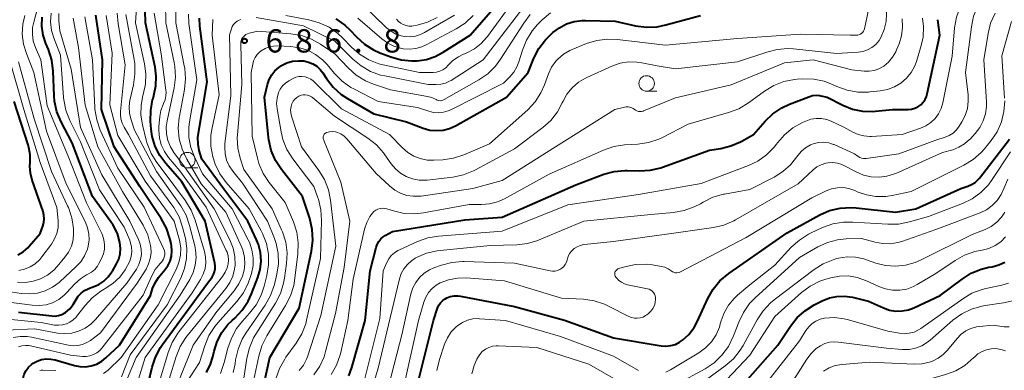
# Model space of a CAD drawing. Units: metres. Extents: x -62000 to -60314, y 21000 to 22500.
# Drawn here: x -61451 to -61292, y 21191 to 21247 of the extents above; entities that cross this region are included whole.
import ezdxf

# ---------------------------------------------------------------- set-up
doc = ezdxf.new("R2010")
doc.units = ezdxf.units.M
for name, color, linetype, lineweight in [('633100_広葉樹林', 7, 'Continuous', 13), ('710100_等高線(計曲線)', 7, 'Continuous', 40), ('710200_等高線(主曲線)', 7, 'Continuous', 13), ('731200_図化機測定による標高点', 7, 'Continuous', 40)]:
    doc.layers.add(name, color=color, linetype=linetype, lineweight=lineweight)
doc.styles.add('Style-WORKING', font='MS Gothic.ttf')

msp = doc.modelspace()

# ---------------------------------------------------------------- linework, layer by layer
at = {"layer": '633100_広葉樹林', "linetype": 'Continuous', "lineweight": 13}
for p, q in [((-61349.68, 21235.96), (-61348.01, 21235.96)), ((-61423.76, 21223.6), (-61422.09, 21223.6))]:
    msp.add_line(p, q, dxfattribs=at)
for centre in [(-61349.68, 21237.21), (-61423.76, 21224.85)]:
    msp.add_circle(centre, 1.25, dxfattribs=at)
at = {"layer": '710100_等高線(計曲線)', "linetype": 'Continuous', "lineweight": 40, "flags": 128}
for points, elevation in [([(-61386.71, 21240.88), (-61385.2, 21241.09), (-61383.76, 21241.56), (-61382.47, 21242.23), (-61378.13, 21245), (-61371.18, 21253)], 680), ([(-61430.39, 21187.44), (-61429.46, 21191.44), (-61428.92, 21193.09), (-61428.11, 21194.63), (-61427.78, 21195.11), (-61420.51, 21205), (-61419.77, 21206), (-61419.53, 21206.4), (-61419.36, 21206.84), (-61419.26, 21207.3), (-61419.25, 21207.77), (-61419.32, 21208.21), (-61420.88, 21215), (-61424.63, 21221.37), (-61427.23, 21224.28), (-61428.21, 21225.6), (-61428.95, 21227.07), (-61429.42, 21228.65), (-61429.59, 21229.83), (-61429.69, 21231.13), (-61429.67, 21232.87), (-61429.36, 21234.58), (-61429.29, 21234.8), (-61429.15, 21235.27), (-61428.83, 21236.82), (-61428.77, 21238.41), (-61428.97, 21239.85), (-61430.53, 21247), (-61430.62, 21250.94)], 670), ([(-61451, 21200.35), (-61445.64, 21199.72), (-61445.09, 21199.7), (-61444.54, 21199.78), (-61444.01, 21199.96), (-61443.53, 21200.22), (-61443.42, 21200.29), (-61442.74, 21200.87), (-61442.17, 21201.56), (-61441.85, 21202.09), (-61441.71, 21202.36), (-61441.35, 21202.92), (-61440.9, 21203.41), (-61440.37, 21203.81), (-61439.78, 21204.12), (-61439.54, 21204.21), (-61438.95, 21204.41), (-61438.05, 21204.8), (-61437.23, 21205.34), (-61436.52, 21206.02), (-61435.93, 21206.81), (-61435.84, 21206.97), (-61435.19, 21208.11), (-61434.83, 21208.9), (-61434.61, 21209.75), (-61434.53, 21210.62), (-61434.63, 21211.57), (-61435.05, 21213.01), (-61435.72, 21214.36), (-61436.1, 21214.92), (-61439.04, 21219), (-61442.36, 21227.64), (-61444.12, 21231.02), (-61444.79, 21232.63), (-61445.17, 21234.33), (-61445.24, 21235.23), (-61445.41, 21239.21), (-61445.63, 21240.94), (-61446.18, 21242.66), (-61446.59, 21243.65), (-61447.03, 21245.02), (-61447.22, 21246.44), (-61447.17, 21247.88)], 650), ([(-61441.09, 21191.55), (-61440.17, 21191.53), (-61439.26, 21191.68), (-61438.38, 21191.97), (-61437.58, 21192.42), (-61436.91, 21192.95), (-61434.72, 21195), (-61429.71, 21203), (-61429.36, 21204.14), (-61428.97, 21205.07), (-61428.43, 21205.93), (-61428.22, 21206.18), (-61427.4, 21207.14), (-61426.92, 21207.82), (-61426.56, 21208.57), (-61426.33, 21209.38), (-61426.25, 21210.21), (-61426.31, 21211.04), (-61426.38, 21211.39), (-61426.58, 21212.21), (-61427.14, 21213.87), (-61427.98, 21215.41), (-61431.43, 21220.57), (-61435.59, 21227), (-61437.61, 21233), (-61437.45, 21241), (-61438.53, 21248.2)], 660), ([(-61420.68, 21190.58), (-61420.02, 21191.95), (-61419.66, 21193.14), (-61419.45, 21194.06), (-61418.96, 21195.61), (-61418.21, 21197.05), (-61417.21, 21198.33), (-61416.53, 21199), (-61416.11, 21199.37), (-61414.91, 21200.64), (-61413.95, 21202.09), (-61413.4, 21203.3), (-61412.4, 21205.91), (-61412.02, 21207.22), (-61411.88, 21208.58), (-61411.98, 21209.94), (-61412.31, 21211.26), (-61412.61, 21212), (-61414.01, 21215), (-61417.86, 21220.14), (-61421.42, 21225), (-61421.83, 21226.38), (-61422.04, 21227.42), (-61422.07, 21228.49), (-61421.99, 21229.18), (-61420.54, 21237.46), (-61421.74, 21246.42), (-61421.8, 21247.73)], 680), ([(-61399.8, 21247.62), (-61398.37, 21246.62), (-61397.5, 21245.79), (-61396.49, 21244.7), (-61395.19, 21243.54), (-61393.71, 21242.61), (-61392.72, 21242.17), (-61390.96, 21241.51), (-61389.28, 21241.04), (-61387.55, 21240.86), (-61386.9, 21240.87), (-61386.71, 21240.88)], 680), ([(-61368.79, 21239), (-61367.85, 21241.3), (-61367.05, 21242.85), (-61365.99, 21244.23), (-61365.35, 21244.88), (-61364.78, 21245.4), (-61363.75, 21246.2), (-61362.59, 21246.8), (-61361.35, 21247.19), (-61360.06, 21247.36), (-61359.55, 21247.37), (-61354.74, 21247.26), (-61351.45, 21246.52), (-61349.72, 21246.28), (-61347.98, 21246.35), (-61346.58, 21246.64), (-61341, 21248.19)], 690), ([(-61329.31, 21232.33), (-61327.87, 21233.3), (-61326.61, 21233.89), (-61323.52, 21235.07), (-61322.94, 21235.24), (-61322.35, 21235.3), (-61321.76, 21235.25), (-61321.57, 21235.22), (-61320.57, 21235), (-61318.02, 21233.71), (-61316.46, 21233.09), (-61314.83, 21232.75), (-61313.16, 21232.7), (-61312.77, 21232.73), (-61310.01, 21233), (-61307.48, 21233.02), (-61306.94, 21233.08), (-61306.41, 21233.22), (-61305.91, 21233.46), (-61305.46, 21233.78), (-61305.08, 21234.17), (-61304.76, 21234.63), (-61304.54, 21235.13), (-61304.43, 21235.52), (-61302.4, 21245), (-61302.7, 21247.49)], 700), ([(-61411.4, 21188.61), (-61410.43, 21193), (-61405.7, 21201), (-61403.73, 21210.19), (-61403.52, 21211.92), (-61403.61, 21213.66), (-61404.01, 21215.41), (-61405.19, 21219), (-61408.59, 21223.34), (-61409.54, 21224.8), (-61410.23, 21226.41), (-61410.62, 21228.1), (-61410.67, 21228.5), (-61411.32, 21235), (-61410.83, 21237.03), (-61410.56, 21237.84), (-61410.16, 21238.58), (-61409.63, 21239.24), (-61409, 21239.8), (-61408.63, 21240.05), (-61408.58, 21240.08), (-61407.72, 21240.51), (-61406.79, 21240.78), (-61405.83, 21240.88), (-61404.95, 21240.83), (-61404.22, 21240.66), (-61403.53, 21240.37), (-61402.9, 21239.97), (-61402.35, 21239.46), (-61401.93, 21238.91), (-61401.33, 21237.99), (-61400.26, 21236.62), (-61398.97, 21235.45), (-61397.95, 21234.77), (-61393.69, 21232.31), (-61388.39, 21231), (-61385.7, 21229.99), (-61384.66, 21229.7), (-61383.58, 21229.6), (-61382.51, 21229.68), (-61381.46, 21229.95), (-61380.49, 21230.39), (-61372.29, 21235), (-61368.79, 21239)], 690), ([(-61451.1, 21209.55), (-61450.25, 21210.06), (-61449.51, 21210.7), (-61449.29, 21210.95), (-61447.52, 21213), (-61447.07, 21214.19), (-61446.9, 21214.78), (-61446.84, 21215.38), (-61446.89, 21215.99), (-61447.04, 21216.59), (-61448.8, 21221.62), (-61449.09, 21222.73), (-61449.18, 21223.88), (-61449.14, 21224.46), (-61449.13, 21225.68), (-61449.33, 21226.88), (-61449.45, 21227.32), (-61451.72, 21234.28)], 640), ([(-61397.71, 21190.06), (-61397.22, 21191.43), (-61395.08, 21199), (-61394.25, 21207), (-61393.32, 21210.74), (-61393.15, 21211.25), (-61392.89, 21211.72), (-61392.55, 21212.14), (-61392.15, 21212.49), (-61391.83, 21212.69), (-61390.66, 21213.34), (-61379, 21215.23), (-61373, 21215.65), (-61361.12, 21220.88), (-61356.58, 21222.57), (-61354.9, 21223.03), (-61353.17, 21223.19), (-61352.8, 21223.19), (-61350.83, 21223.13), (-61349.09, 21223.23), (-61347.39, 21223.63), (-61347.14, 21223.72), (-61339.55, 21226.45), (-61337.72, 21226.73), (-61336.07, 21227.13), (-61334.51, 21227.8), (-61334.31, 21227.92), (-61332.42, 21229), (-61330.57, 21231.12), (-61329.31, 21232.33)], 700), ([(-61387, 21187.18), (-61384.08, 21199), (-61383.39, 21200.99), (-61383.19, 21201.44), (-61382.91, 21201.85), (-61382.56, 21202.21), (-61382.15, 21202.5), (-61381.93, 21202.63), (-61381.34, 21202.85), (-61380.73, 21202.96), (-61380.1, 21202.97), (-61379.69, 21202.92), (-61371, 21201.25), (-61362.94, 21199.06), (-61355, 21196.22), (-61347.32, 21194.93), (-61346.55, 21194.86), (-61345.79, 21194.94), (-61345.04, 21195.14), (-61344.35, 21195.47), (-61343.87, 21195.8), (-61342.85, 21196.75), (-61342.01, 21197.86), (-61341.52, 21198.77), (-61339.82, 21202.51), (-61338.96, 21204.03), (-61337.85, 21205.37), (-61336.44, 21206.56), (-61327, 21213.15), (-61321.76, 21216.01), (-61320.16, 21216.71), (-61318.47, 21217.12), (-61316.73, 21217.23), (-61315.88, 21217.17), (-61309.53, 21216.47), (-61306.27, 21217), (-61299, 21220.27), (-61297.86, 21220.64), (-61297.25, 21220.9), (-61296.68, 21221.26), (-61296.19, 21221.71), (-61296, 21221.94), (-61291.12, 21228.23)], 710), ([(-61339, 21183.13), (-61328.49, 21195), (-61326.45, 21198.08), (-61325.37, 21199.45), (-61324.07, 21200.61), (-61322.64, 21201.49), (-61321.34, 21202.15), (-61320.19, 21202.62), (-61318.98, 21202.87), (-61317.74, 21202.92), (-61316.44, 21202.73), (-61313.89, 21202.11), (-61311.44, 21201.01), (-61310.48, 21200.68), (-61309.46, 21200.51), (-61308.44, 21200.53), (-61307.43, 21200.72), (-61306.57, 21201.04), (-61302.31, 21203), (-61298.79, 21205.68), (-61297.31, 21206.61), (-61295.7, 21207.27), (-61294.46, 21207.57), (-61293.93, 21207.66), (-61292.88, 21207.94), (-61291.9, 21208.39)], 720), ([(-61452.53, 21163.47), (-61450.8, 21175), (-61450.48, 21183.52), (-61450.33, 21189.04), (-61450.25, 21189.69), (-61450.07, 21190.32), (-61449.77, 21190.92), (-61449.38, 21191.45), (-61448.9, 21191.9), (-61448.64, 21192.09), (-61447.99, 21192.44), (-61447.28, 21192.68), (-61446.55, 21192.79), (-61445.81, 21192.77), (-61445.11, 21192.63), (-61441.99, 21191.73), (-61441.09, 21191.55)], 660)]:
    msp.add_lwpolyline(points, dxfattribs=dict(at, elevation=elevation))
at = {"layer": '710200_等高線(主曲線)', "linetype": 'Continuous', "lineweight": 13, "flags": 128}
for points, elevation in [([(-61311.33, 21245.92), (-61311.05, 21247.19), (-61311, 21248.49), (-61311.13, 21249.53), (-61311.4, 21251), (-61311.47, 21251.69), (-61311.42, 21252.39), (-61311.25, 21253.07), (-61310.96, 21253.71), (-61310.57, 21254.29), (-61310.39, 21254.49), (-61309, 21255.98), (-61306.43, 21257.67), (-61305.07, 21258.75), (-61303.91, 21260.05), (-61303.22, 21261.11), (-61299.9, 21267), (-61298.54, 21272.11), (-61297.94, 21273.75), (-61297.07, 21275.26), (-61296.91, 21275.49), (-61294.31, 21279), (-61292.32, 21283.63), (-61291.5, 21285.16)], 694), ([(-61303.15, 21231.55), (-61302.59, 21232.31), (-61302.17, 21233.16), (-61301.9, 21234.07), (-61300.4, 21241.6), (-61300.01, 21246.2), (-61299.71, 21247.91), (-61299.12, 21249.55), (-61298.25, 21251.07), (-61298.1, 21251.27), (-61293, 21258.21), (-61288.51, 21262.37)], 702), ([(-61314.99, 21225.18), (-61314.69, 21225.12), (-61314.38, 21225.12), (-61314.26, 21225.13), (-61309, 21225.86), (-61303, 21228.07), (-61301.54, 21228.54), (-61300.86, 21228.82), (-61300.25, 21229.21), (-61299.71, 21229.71), (-61299.25, 21230.3), (-61298.81, 21231), (-61298.27, 21232.05), (-61297.93, 21233.18), (-61297.78, 21234.36), (-61297.81, 21235.35), (-61298.21, 21239), (-61297.28, 21246.35), (-61296.92, 21248.05), (-61296.26, 21249.67), (-61295.27, 21251.22), (-61290.23, 21257.73)], 704), ([(-61431.85, 21188.85), (-61430.59, 21193), (-61423, 21203.47), (-61421.64, 21205.59), (-61421.2, 21206.44), (-61420.91, 21207.36), (-61420.78, 21208.31), (-61420.82, 21209.27), (-61421, 21210.12), (-61422.49, 21215.18), (-61423.13, 21216.8), (-61424.06, 21218.31), (-61427.32, 21222.68), (-61428.66, 21224.46), (-61429.59, 21225.93), (-61430.25, 21227.54), (-61430.4, 21228.09), (-61431.01, 21230.52), (-61431.26, 21232.1), (-61431.23, 21233.69), (-61430.92, 21235.26), (-61430.87, 21235.44), (-61430.51, 21237.08), (-61430.45, 21238.76), (-61430.67, 21240.38), (-61432.15, 21247), (-61431.65, 21254.35)], 668), ([(-61453, 21202), (-61448.78, 21201.44), (-61447.67, 21201.39), (-61446.56, 21201.53), (-61445.5, 21201.86), (-61444.52, 21202.37), (-61443.63, 21203.05), (-61443.25, 21203.44), (-61441.89, 21204.91), (-61441.01, 21205.71), (-61440.01, 21206.34), (-61439.82, 21206.44), (-61439.23, 21206.78), (-61438.71, 21207.22), (-61438.28, 21207.75), (-61438.03, 21208.16), (-61437.6, 21209), (-61437.3, 21209.72), (-61437.14, 21210.47), (-61437.11, 21211.25), (-61437.21, 21212.02), (-61437.44, 21212.76), (-61437.56, 21213.02), (-61440.02, 21217.98), (-61443, 21225.46), (-61446.4, 21233.6), (-61447.42, 21241), (-61448.27, 21243), (-61448.61, 21244.05), (-61448.76, 21245.15), (-61448.72, 21246.25), (-61448.55, 21247.1), (-61446.97, 21253.03)], 648), ([(-61427.85, 21185.87), (-61425.58, 21193.17), (-61424.91, 21194.79), (-61423.98, 21196.26), (-61423.78, 21196.52), (-61417.54, 21204.15), (-61416.9, 21205.1), (-61416.42, 21206.15), (-61416.14, 21207.27), (-61416.07, 21207.93), (-61416.11, 21209.31), (-61416.38, 21210.66), (-61416.9, 21211.97), (-61419.43, 21217), (-61424.21, 21223.79), (-61425.92, 21226.08), (-61426.5, 21227.01), (-61426.91, 21228.03), (-61427.13, 21229.1), (-61427.17, 21230.19), (-61427.04, 21231.16), (-61425.91, 21236.48), (-61425.7, 21238.21), (-61425.79, 21239.95), (-61425.9, 21240.58), (-61427.22, 21247), (-61427.26, 21250.21)], 674), ([(-61412.66, 21247.83), (-61405, 21246.5), (-61399.97, 21244.03), (-61397.08, 21241.15), (-61395.74, 21240.03), (-61394.23, 21239.16), (-61392.59, 21238.57), (-61391.93, 21238.42), (-61384.94, 21237.06), (-61383.62, 21237.03), (-61382.87, 21237.08), (-61382.14, 21237.26), (-61381.45, 21237.56), (-61381.19, 21237.71), (-61376.06, 21241), (-61368.4, 21251)], 684), ([(-61407.93, 21237.27), (-61407.37, 21237.65), (-61406.71, 21238), (-61406.26, 21238.2), (-61405.77, 21238.31), (-61405.28, 21238.34), (-61404.78, 21238.29), (-61404.31, 21238.14), (-61403.86, 21237.92), (-61403.47, 21237.63), (-61403.36, 21237.53), (-61398.87, 21233.13), (-61391.14, 21229), (-61389.07, 21226.84), (-61388.21, 21226.09), (-61387.24, 21225.5), (-61386.18, 21225.09), (-61385.06, 21224.86), (-61384.01, 21224.83), (-61382.53, 21224.91), (-61380.81, 21225.15), (-61379.14, 21225.69), (-61375, 21227.45), (-61368.86, 21232.96), (-61367.67, 21234.23), (-61366.72, 21235.69), (-61366.14, 21236.97), (-61365.49, 21238.76), (-61365, 21239.82), (-61364.32, 21240.78), (-61364, 21241.14), (-61363.1, 21241.91), (-61362.08, 21242.52), (-61361.67, 21242.71), (-61359.38, 21243.63), (-61357.71, 21244.15), (-61355.98, 21244.36), (-61354.45, 21244.3), (-61346.62, 21243.38), (-61335, 21244.44), (-61324.87, 21245.13), (-61316.83, 21245), (-61315.8, 21245), (-61315.58, 21245.02), (-61315.36, 21245.08), (-61315.16, 21245.17), (-61314.98, 21245.3), (-61314.82, 21245.46), (-61314.7, 21245.64), (-61314.6, 21245.84), (-61314.55, 21246.01), (-61313.64, 21250.36)], 692), ([(-61395.78, 21250.22), (-61391.61, 21246.19), (-61390.91, 21245.62), (-61390.11, 21245.17), (-61389.25, 21244.88), (-61388.69, 21244.77), (-61387.83, 21244.73), (-61386.98, 21244.83), (-61386.15, 21245.09), (-61385.52, 21245.4), (-61380.68, 21248.23)], 676), ([(-61377.45, 21242.79), (-61376.36, 21243.63), (-61375.43, 21244.65), (-61375.32, 21244.79), (-61370.82, 21251)], 682), ([(-61441.64, 21199.63), (-61440.27, 21201.39), (-61439.09, 21202.67), (-61437.7, 21203.72), (-61437.18, 21204.03), (-61437, 21204.13), (-61435.76, 21204.96), (-61434.68, 21205.99), (-61433.81, 21207.17), (-61433.39, 21207.85), (-61433.04, 21208.56), (-61432.81, 21209.31), (-61432.72, 21210.1), (-61432.77, 21210.88), (-61432.96, 21211.65), (-61433.06, 21211.94), (-61433.94, 21214.06), (-61437.92, 21220.08), (-61441, 21227.79), (-61442.71, 21231.26), (-61443.34, 21232.89), (-61443.68, 21234.59), (-61443.72, 21234.94), (-61444.23, 21241.77), (-61445.26, 21244.39), (-61445.66, 21245.73), (-61445.82, 21247.12), (-61445.73, 21248.52)], 652), ([(-61438.56, 21199.16), (-61433.53, 21205), (-61431.99, 21207.27), (-61431.58, 21208.01), (-61431.31, 21208.8), (-61431.18, 21209.63), (-61431.19, 21210.47), (-61431.35, 21211.29), (-61431.63, 21212.03), (-61433.03, 21215), (-61437.55, 21222.45), (-61441, 21230.13), (-61442.5, 21239.5), (-61444.31, 21245.69), (-61444.47, 21247.35), (-61444.47, 21248.5)], 654), ([(-61434.4, 21189.93), (-61433, 21193.46), (-61427, 21201.53), (-61424.83, 21205.82), (-61424.22, 21207.35), (-61423.88, 21208.97), (-61423.83, 21210.61), (-61424.06, 21212.25), (-61424.11, 21212.45), (-61424.52, 21214.05), (-61425.1, 21215.7), (-61425.96, 21217.22), (-61426.12, 21217.44), (-61429.68, 21222.32), (-61433.26, 21229), (-61433.96, 21230.17), (-61434.27, 21230.81), (-61434.47, 21231.5), (-61434.55, 21232.21), (-61434.53, 21232.69), (-61433.78, 21240.22), (-61434.94, 21246.8), (-61435.09, 21248.54)], 664), ([(-61417.14, 21208.76), (-61417.2, 21209.39), (-61417.36, 21210), (-61417.49, 21210.29), (-61420.75, 21217.25), (-61425, 21223.13), (-61426.79, 21225.27), (-61427.47, 21226.23), (-61427.97, 21227.3), (-61428.27, 21228.43), (-61428.37, 21229.61), (-61428.35, 21230.19), (-61428.2, 21231.88), (-61428.03, 21232.87), (-61427.68, 21233.82), (-61427.59, 21234), (-61427.36, 21234.58), (-61427.23, 21235.2), (-61427.2, 21235.83), (-61427.23, 21236.11), (-61428.01, 21241.99), (-61429.11, 21248.52)], 672), ([(-61427, 21184.6), (-61422.85, 21195), (-61419, 21200.46), (-61416.23, 21203.77), (-61415.45, 21204.89), (-61414.88, 21206.12), (-61414.59, 21207.12), (-61414.47, 21208.14), (-61414.52, 21209.16), (-61414.75, 21210.16), (-61414.97, 21210.75), (-61417.53, 21216.47), (-61421.52, 21221), (-61423.86, 21225.01), (-61424.61, 21226.59), (-61425.07, 21228.27), (-61425.23, 21230.01), (-61425.09, 21231.74), (-61425.05, 21231.93), (-61424.24, 21236.22), (-61424.06, 21237.95), (-61424.19, 21239.69), (-61424.25, 21240.03), (-61425.63, 21247), (-61425.61, 21249)], 676), ([(-61384.04, 21232.54), (-61383.24, 21232.49), (-61382.44, 21232.58), (-61381.67, 21232.8), (-61381.28, 21232.98), (-61372.77, 21237.23), (-61371.74, 21238.26), (-61371.09, 21239.03), (-61370.59, 21239.91), (-61370.3, 21240.67), (-61369.72, 21242.58), (-61369.07, 21244.2), (-61368.15, 21245.68), (-61367.26, 21246.71), (-61366.5, 21247.48), (-61365.17, 21248.6)], 688), ([(-61322.2, 21223.74), (-61321.51, 21224.1), (-61320.77, 21224.34), (-61320.39, 21224.41), (-61319.64, 21224.45), (-61318.89, 21224.36), (-61318.17, 21224.14), (-61317.76, 21223.95), (-61315.86, 21222.94), (-61314.69, 21222.44), (-61313.45, 21222.16), (-61312.18, 21222.09), (-61310.92, 21222.25), (-61309.71, 21222.62), (-61309.48, 21222.71), (-61301.94, 21226.06), (-61300.3, 21226.53), (-61299.31, 21226.91), (-61298.4, 21227.46), (-61297.6, 21228.15), (-61297.5, 21228.25), (-61296.67, 21229.16), (-61295.93, 21230.12), (-61295.37, 21231.18), (-61295.01, 21232.33), (-61294.85, 21233.52), (-61294.85, 21234.27), (-61295.27, 21241), (-61294.6, 21245.25), (-61294.18, 21246.95), (-61293.47, 21248.54)], 706), ([(-61454.11, 21203.89), (-61450.55, 21203.35), (-61449.24, 21203.27), (-61447.94, 21203.41), (-61446.68, 21203.78), (-61445.51, 21204.36), (-61444.45, 21205.14), (-61444.35, 21205.24), (-61441.74, 21207.62), (-61440.96, 21208.47), (-61440.34, 21209.44), (-61439.89, 21210.51), (-61439.76, 21211), (-61439.62, 21211.98), (-61439.65, 21212.97), (-61439.85, 21213.94), (-61440.21, 21214.84), (-61443.3, 21221), (-61446.5, 21229.5), (-61448.52, 21239), (-61449.73, 21242.03), (-61450.2, 21243.57), (-61450.39, 21245.17), (-61450.3, 21246.77), (-61449.99, 21248.17)], 646), ([(-61439.98, 21195.42), (-61439.39, 21195.79), (-61437.79, 21197), (-61431.88, 21205), (-61430.43, 21207.29), (-61430.01, 21208.1), (-61429.74, 21208.98), (-61429.62, 21209.89), (-61429.66, 21210.8), (-61429.69, 21211), (-61429.71, 21211.09), (-61430.16, 21212.78), (-61430.89, 21214.36), (-61431.06, 21214.65), (-61434.23, 21219.77), (-61438.18, 21227), (-61440.27, 21233.73), (-61441.32, 21243), (-61442.18, 21247.71)], 656), ([(-61430.9, 21203.1), (-61429.57, 21206.08), (-61428.95, 21207.2), (-61428.15, 21208.19), (-61428, 21208.34), (-61427.78, 21208.6), (-61427.6, 21208.89), (-61427.48, 21209.21), (-61427.42, 21209.55), (-61427.41, 21209.89), (-61427.47, 21210.23), (-61427.59, 21210.58), (-61430.72, 21217.28), (-61435, 21223.53), (-61437.8, 21229.7), (-61438.38, 21231.34), (-61438.66, 21233.06), (-61438.68, 21233.31), (-61439.08, 21241), (-61440.32, 21247.96)], 658), ([(-61434.44, 21193), (-61428.47, 21201.53), (-61425.59, 21207.19), (-61425.14, 21208.32), (-61424.88, 21209.51), (-61424.84, 21210.72), (-61425.01, 21211.93), (-61425.12, 21212.34), (-61425.91, 21215), (-61430.56, 21221.44), (-61435, 21228.82), (-61436.25, 21233.75), (-61435.9, 21242.1), (-61436.87, 21248.15)], 662), ([(-61434.11, 21188.02), (-61432.01, 21193), (-61424.9, 21203.1), (-61423.38, 21205.62), (-61422.83, 21206.73), (-61422.49, 21207.92), (-61422.36, 21209.15), (-61422.44, 21210.38), (-61422.57, 21211.01), (-61423.4, 21214.31), (-61423.96, 21215.96), (-61424.81, 21217.48), (-61424.95, 21217.68), (-61428.74, 21223), (-61432.31, 21229.69), (-61432.85, 21231.35), (-61433.1, 21232.39), (-61433.16, 21233.47), (-61433.03, 21234.53), (-61433, 21234.7), (-61432.46, 21236.98), (-61432.21, 21238.7), (-61432.26, 21240.44), (-61432.35, 21241.05), (-61433.66, 21248.34)], 666), ([(-61423.91, 21189), (-61421.8, 21192.2), (-61420.94, 21194.93), (-61420.28, 21196.55), (-61419.34, 21198.02), (-61418.85, 21198.61), (-61415.76, 21202.06), (-61414.72, 21203.46), (-61413.93, 21205.01), (-61413.61, 21205.94), (-61413.42, 21206.58), (-61413.17, 21207.84), (-61413.15, 21209.12), (-61413.34, 21210.39), (-61413.75, 21211.61), (-61413.95, 21212.01), (-61416.51, 21217), (-61421.34, 21222.66), (-61422.63, 21225.37), (-61423.21, 21226.89), (-61423.51, 21228.5), (-61423.52, 21230.13), (-61423.41, 21231.03), (-61422.22, 21237.78), (-61423.52, 21246.89), (-61423.6, 21248.36)], 678), ([(-61418.43, 21190.42), (-61417.8, 21192.21), (-61417.23, 21194.52), (-61416.66, 21196.16), (-61415.82, 21197.69), (-61414.87, 21198.88), (-61413.71, 21200.15), (-61412.64, 21201.52), (-61411.83, 21203.07), (-61411.36, 21204.51), (-61410.92, 21206.24), (-61410.65, 21207.96), (-61410.68, 21209.71), (-61411.02, 21211.42), (-61411.64, 21213.04), (-61411.84, 21213.43), (-61413.78, 21217), (-61417.48, 21221.23), (-61418.51, 21222.63), (-61419.28, 21224.2), (-61419.62, 21225.23), (-61419.66, 21225.39), (-61419.96, 21227.11), (-61419.96, 21228.85), (-61419.78, 21230.07), (-61418.64, 21235.36), (-61419.74, 21245), (-61419.67, 21247.54)], 682), ([(-61416.39, 21190.6), (-61416.07, 21192), (-61415.97, 21192.67), (-61415.58, 21194.37), (-61414.9, 21195.97), (-61414.31, 21196.94), (-61411.19, 21201.48), (-61410.34, 21203), (-61409.72, 21204.79), (-61409.31, 21206.47), (-61409.06, 21208.11), (-61409.1, 21209.77), (-61409.43, 21211.39), (-61409.71, 21212.2), (-61410.81, 21215), (-61414.88, 21221.12), (-61416.44, 21223.06), (-61417.01, 21223.92), (-61417.43, 21224.86), (-61417.67, 21225.85), (-61417.74, 21226.88), (-61417.7, 21227.47), (-61416.76, 21235.24), (-61416.95, 21245.05), (-61416.65, 21246.03), (-61416.51, 21246.38), (-61416.3, 21246.71), (-61416.04, 21247), (-61415.74, 21247.24), (-61415.42, 21247.41), (-61415.15, 21247.53)], 684), ([(-61407.86, 21248.14), (-61404.16, 21247.46), (-61402.48, 21247), (-61400.91, 21246.26), (-61399.48, 21245.25), (-61398.76, 21244.58), (-61397.29, 21243.05), (-61395.98, 21241.91), (-61394.48, 21241.01), (-61392.86, 21240.39), (-61392.15, 21240.21), (-61386.34, 21239), (-61384.13, 21239), (-61383.58, 21239.05), (-61383.03, 21239.19), (-61382.53, 21239.43), (-61382.07, 21239.75), (-61381.67, 21240.15), (-61380.91, 21240.91), (-61380.02, 21241.52), (-61379.33, 21241.87), (-61378.67, 21242.15), (-61377.45, 21242.79)], 682), ([(-61401.45, 21229.22), (-61401.31, 21229.28), (-61401.27, 21229.3), (-61400.82, 21229.41), (-61400.35, 21229.45), (-61399.89, 21229.4), (-61399.52, 21229.3), (-61398.98, 21229.06), (-61398.49, 21228.73), (-61398.04, 21228.29), (-61393.29, 21222.71), (-61391.14, 21220.68), (-61390.31, 21220.01), (-61389.38, 21219.51), (-61388.37, 21219.17), (-61387.32, 21219.01), (-61386.25, 21219.04), (-61386.07, 21219.06), (-61377.73, 21220.27), (-61373, 21221.56), (-61364.37, 21227), (-61354.81, 21233), (-61353.24, 21233.41), (-61352.95, 21233.46), (-61352.65, 21233.46), (-61352.36, 21233.4), (-61352.08, 21233.3), (-61351.82, 21233.15), (-61351.68, 21233.04), (-61351.48, 21232.89), (-61351.25, 21232.77), (-61351, 21232.7), (-61350.75, 21232.67), (-61350.49, 21232.69), (-61350.24, 21232.75), (-61350.16, 21232.78), (-61345, 21234.88), (-61336.03, 21237), (-61327.45, 21240.55), (-61322.82, 21241), (-61316.59, 21239.41), (-61314.6, 21239.19), (-61313.79, 21239.17), (-61312.99, 21239.3), (-61312.22, 21239.56), (-61311.51, 21239.95), (-61311.43, 21240), (-61310.65, 21240.66), (-61310, 21241.44), (-61309.49, 21242.32), (-61309.36, 21242.62), (-61308.96, 21243.6), (-61308.57, 21244.91), (-61308.41, 21246.27), (-61308.48, 21247.64)], 696), ([(-61396.25, 21247.75), (-61392.39, 21244.4), (-61391.41, 21243.69), (-61390.33, 21243.16), (-61389.17, 21242.83), (-61388.95, 21242.79), (-61387.93, 21242.72), (-61386.91, 21242.82), (-61385.92, 21243.1), (-61385.26, 21243.41), (-61380.39, 21246), (-61378.93, 21246.95), (-61377.66, 21248.14)], 678), ([(-61390, 21247.58), (-61389.7, 21247.22), (-61389.34, 21246.92), (-61388.93, 21246.69), (-61388.49, 21246.53), (-61388.03, 21246.45), (-61387.56, 21246.45), (-61387.29, 21246.48), (-61386.69, 21246.6), (-61385.01, 21247.08), (-61383.44, 21247.84)], 674), ([(-61385.65, 21216.34), (-61378.31, 21217.69), (-61376.33, 21217.67), (-61375, 21217.78), (-61373.71, 21218.12), (-61372.6, 21218.62), (-61365.42, 21222.58), (-61356.63, 21226.46), (-61354.98, 21227.02), (-61353.22, 21227.29), (-61351.1, 21227.42), (-61349.37, 21227.68), (-61347.72, 21228.24), (-61347.13, 21228.52), (-61343, 21230.65), (-61336.45, 21232.51), (-61334.82, 21233.13), (-61333.26, 21234.07), (-61330.66, 21235.97), (-61329.17, 21236.88), (-61327.54, 21237.51), (-61325.83, 21237.85), (-61325.39, 21237.89), (-61324.46, 21237.95), (-61322.72, 21237.91), (-61321.01, 21237.56), (-61319.56, 21237.01), (-61318.97, 21236.74), (-61317.34, 21236.14), (-61315.62, 21235.83), (-61313.88, 21235.82), (-61313.68, 21235.84), (-61311.99, 21236.01), (-61310.81, 21236.24), (-61309.69, 21236.67), (-61308.67, 21237.28), (-61307.77, 21238.07), (-61307.01, 21239), (-61306.43, 21240.04), (-61306.16, 21240.76), (-61305.47, 21242.93), (-61305.09, 21244.63), (-61305.01, 21246.37), (-61305.15, 21247.71)], 698), ([(-61382.78, 21234.45), (-61382.56, 21234.5), (-61382.34, 21234.6), (-61376.74, 21237.77), (-61375.3, 21238.76), (-61374.06, 21239.98), (-61373.23, 21241.1), (-61369.51, 21246.93), (-61368.45, 21248.32)], 686), ([(-61291.93, 21234.85), (-61292.36, 21241.64), (-61290.8, 21247.2)], 708), ([(-61414.69, 21189.33), (-61414.17, 21192.9), (-61413.76, 21194.59), (-61413.07, 21196.19), (-61412.71, 21196.8), (-61409.55, 21201.77), (-61408.75, 21203.32), (-61408.23, 21204.99), (-61408.08, 21205.79), (-61407.76, 21208.17), (-61407.68, 21209.91), (-61407.9, 21211.64), (-61408.41, 21213.3), (-61408.55, 21213.61), (-61410.07, 21217), (-61414.67, 21223.33), (-61415.25, 21225.17), (-61415.62, 21226.8), (-61415.7, 21228.46), (-61415.67, 21228.92), (-61414.97, 21237.03), (-61415.16, 21243.56), (-61415.14, 21243.86), (-61415.07, 21244.16), (-61414.95, 21244.44), (-61414.78, 21244.69), (-61414.57, 21244.91), (-61414.33, 21245.09), (-61414.06, 21245.23), (-61413.79, 21245.31), (-61412.38, 21245.62), (-61407.07, 21245.2), (-61405.35, 21244.92), (-61403.71, 21244.34), (-61402.28, 21243.54), (-61399.99, 21242.01), (-61397.83, 21239.72), (-61396.53, 21238.56), (-61395.05, 21237.65), (-61393.72, 21237.1), (-61391, 21236.19), (-61385.04, 21235.13), (-61384.34, 21234.95), (-61383.65, 21234.61), (-61383.44, 21234.52), (-61383.23, 21234.45), (-61383, 21234.43), (-61382.78, 21234.45)], 686), ([(-61407.1, 21232.96), (-61407.04, 21233.47), (-61406.89, 21233.95), (-61406.86, 21234.02), (-61406.67, 21234.37), (-61406.42, 21234.68), (-61406.12, 21234.95), (-61405.78, 21235.16), (-61405.41, 21235.31), (-61405.07, 21235.38), (-61404.73, 21235.39), (-61404.39, 21235.34), (-61404.06, 21235.23), (-61403.76, 21235.07), (-61403.56, 21234.92), (-61400.05, 21231.95), (-61394.63, 21228.39), (-61393.26, 21227.31), (-61392.1, 21226.01), (-61391.89, 21225.71), (-61390.89, 21224.27), (-61390.2, 21223.44), (-61389.38, 21222.74), (-61388.45, 21222.2), (-61387.44, 21221.82), (-61386.38, 21221.63), (-61385.3, 21221.62), (-61385.1, 21221.64), (-61380.92, 21222.12), (-61379.21, 21222.47), (-61377.59, 21223.11), (-61377.3, 21223.26), (-61371, 21226.67), (-61366.43, 21230.1), (-61365.13, 21231.26), (-61364.05, 21232.63), (-61363.28, 21234.06), (-61363.15, 21234.33), (-61362.52, 21235.49), (-61361.69, 21236.52), (-61360.69, 21237.4), (-61359.56, 21238.08), (-61359.32, 21238.19), (-61355.27, 21240.01), (-61353.97, 21240.46), (-61352.61, 21240.68), (-61351.23, 21240.66), (-61350.46, 21240.54), (-61347.96, 21240.04), (-61345, 21239.55), (-61335, 21240.67), (-61330.3, 21242.28), (-61328.61, 21242.7), (-61326.87, 21242.82), (-61326, 21242.77), (-61319, 21242.03), (-61315.57, 21242.26), (-61314.78, 21242.38), (-61314.03, 21242.63), (-61313.34, 21243.02), (-61312.72, 21243.51), (-61312.19, 21244.11), (-61311.82, 21244.71), (-61311.33, 21245.92)], 694), ([(-61413.04, 21189.46), (-61412.25, 21193.26), (-61411.75, 21194.93), (-61410.95, 21196.51), (-61407.91, 21201.39), (-61407.12, 21202.94), (-61406.61, 21204.61), (-61406.48, 21205.41), (-61405.93, 21209.75), (-61405.86, 21211.49), (-61406.09, 21213.21), (-61406.63, 21214.9), (-61407.96, 21218.04), (-61410.54, 21221.26), (-61411.51, 21222.7), (-61412.21, 21224.3), (-61412.47, 21225.18), (-61413.31, 21228.69), (-61413.45, 21239), (-61413.22, 21240.31), (-61413.08, 21240.87), (-61412.84, 21241.39), (-61412.51, 21241.86), (-61412.11, 21242.26), (-61411.92, 21242.41), (-61411.84, 21242.47), (-61411.23, 21242.84), (-61410.57, 21243.1), (-61409.87, 21243.24), (-61409.25, 21243.26), (-61407.09, 21243.16), (-61405.69, 21242.97), (-61404.34, 21242.55), (-61403.08, 21241.89), (-61401.96, 21241.03), (-61401.21, 21240.24), (-61400.04, 21238.83), (-61398.81, 21237.59), (-61397.39, 21236.58), (-61396.93, 21236.33), (-61393, 21234.31), (-61386.65, 21233.35), (-61384.82, 21232.73), (-61384.04, 21232.54)], 688), ([(-61450.97, 21207.03), (-61450.02, 21207.25), (-61449.12, 21207.62), (-61448.3, 21208.15), (-61447.58, 21208.81), (-61447.23, 21209.23), (-61445.68, 21211.31), (-61445.17, 21212.13), (-61444.82, 21213.02), (-61444.62, 21213.96), (-61444.59, 21214.93), (-61444.6, 21215.11), (-61444.79, 21217.21), (-61447.51, 21224.49), (-61450.14, 21233), (-61452.55, 21241.45)], 642), ([(-61451.14, 21205.16), (-61449.87, 21205.13), (-61448.62, 21205.32), (-61447.43, 21205.72), (-61446.31, 21206.32), (-61445.32, 21207.11), (-61444.77, 21207.69), (-61443.51, 21209.19), (-61442.92, 21210.03), (-61442.47, 21210.97), (-61442.2, 21211.97), (-61442.11, 21213), (-61442.12, 21213.37), (-61442.15, 21213.82), (-61442.4, 21215.55), (-61442.95, 21217.2), (-61443.07, 21217.48), (-61445.66, 21223), (-61448.49, 21231.51), (-61451, 21240.72)], 644), ([(-61409.47, 21189.59), (-61408.91, 21191.24), (-61408.06, 21192.77), (-61407.85, 21193.08), (-61406.19, 21195.35), (-61405.29, 21196.85), (-61404.67, 21198.47), (-61404.52, 21199.06), (-61402.29, 21209), (-61402.12, 21215.09), (-61402.22, 21216.83), (-61402.63, 21218.53), (-61402.72, 21218.79), (-61403.38, 21220.62), (-61406.76, 21225.06), (-61407.69, 21226.54), (-61408.35, 21228.15), (-61408.65, 21229.4), (-61409.3, 21233.13), (-61409.37, 21233.99), (-61409.29, 21234.84), (-61409.05, 21235.74), (-61408.77, 21236.31), (-61408.39, 21236.83), (-61407.93, 21237.27)], 692), ([(-61353.27, 21204.91), (-61353.75, 21205.15), (-61354.17, 21205.46), (-61354.54, 21205.85), (-61354.66, 21206), (-61354.73, 21206.13), (-61354.78, 21206.28), (-61354.81, 21206.43), (-61354.81, 21206.58), (-61354.78, 21206.73), (-61354.73, 21206.88), (-61354.66, 21207.01), (-61354.56, 21207.13), (-61354.44, 21207.23), (-61354.31, 21207.3), (-61354.19, 21207.35), (-61353.18, 21207.65), (-61351.48, 21208), (-61349.74, 21208.05), (-61348.75, 21207.94), (-61347.33, 21207.72), (-61346.76, 21207.57), (-61346.21, 21207.33), (-61345.71, 21206.99), (-61345.51, 21206.86), (-61345.29, 21206.76), (-61345.05, 21206.7), (-61344.81, 21206.68), (-61344.57, 21206.71), (-61344.34, 21206.77), (-61344.19, 21206.84), (-61333.61, 21212.39), (-61323, 21218.79), (-61320.71, 21219.89), (-61319.83, 21220.23), (-61318.9, 21220.4), (-61317.96, 21220.42), (-61317.03, 21220.27), (-61316.1, 21219.94), (-61315.71, 21219.76), (-61314.23, 21219.24), (-61312.68, 21218.97), (-61311.1, 21218.99), (-61310.09, 21219.14), (-61307, 21219.8), (-61298.49, 21224.03), (-61297, 21224.94), (-61295.7, 21226.09), (-61295.17, 21226.69), (-61294.11, 21228), (-61293.15, 21229.43), (-61292.45, 21231.01), (-61292.03, 21232.68), (-61291.91, 21234.4)], 708), ([(-61405.7, 21190.92), (-61405.04, 21191.79), (-61404.55, 21192.77), (-61404.4, 21193.15), (-61402.22, 21199.78), (-61399.83, 21211), (-61400.66, 21218.37), (-61401.01, 21220.08), (-61401.65, 21221.71), (-61402.55, 21223.19), (-61405.37, 21227), (-61406.96, 21231.96), (-61407.08, 21232.46), (-61407.1, 21232.96)], 694), ([(-61395.3, 21189), (-61392.71, 21199.29), (-61392.15, 21207), (-61391.57, 21208.35), (-61391.26, 21208.94), (-61390.86, 21209.46), (-61390.37, 21209.9), (-61389.81, 21210.25), (-61389.66, 21210.32), (-61386.61, 21211.71), (-61384.97, 21212.3), (-61383.23, 21212.59), (-61373, 21213.38), (-61362.36, 21217.64), (-61351, 21219.29), (-61340.9, 21221.1), (-61333.26, 21223.96), (-61331.71, 21224.7), (-61330.32, 21225.69), (-61329.12, 21226.91), (-61328.74, 21227.41), (-61328.58, 21227.63), (-61327.44, 21228.95), (-61326.08, 21230.05), (-61324.54, 21230.91), (-61323.99, 21231.15), (-61323.18, 21231.43), (-61322.33, 21231.57), (-61321.47, 21231.55), (-61320.62, 21231.39), (-61319.89, 21231.11), (-61317.84, 21230.16), (-61316.42, 21229.37), (-61315.54, 21228.97), (-61314.61, 21228.74), (-61313.65, 21228.67), (-61313.38, 21228.68), (-61308.45, 21229), (-61305.48, 21230), (-61304.62, 21230.38), (-61303.83, 21230.9), (-61303.15, 21231.55)], 702), ([(-61403.35, 21190.21), (-61402.4, 21191.6), (-61401.7, 21193.14), (-61401.45, 21193.98), (-61399.89, 21200.11), (-61398.49, 21207.51), (-61397.57, 21215), (-61399, 21221.29), (-61401.79, 21228.15), (-61401.83, 21228.3), (-61401.85, 21228.45), (-61401.84, 21228.6), (-61401.81, 21228.75), (-61401.75, 21228.88), (-61401.67, 21229.01), (-61401.57, 21229.12), (-61401.45, 21229.22)], 696), ([(-61395.48, 21183), (-61393, 21191.29), (-61390.17, 21203), (-61389.53, 21205.72), (-61389.25, 21206.56), (-61388.83, 21207.34), (-61388.27, 21208.04), (-61387.61, 21208.63), (-61387, 21209.02), (-61386.78, 21209.14), (-61385.18, 21209.83), (-61383.48, 21210.24), (-61382.99, 21210.3), (-61374.91, 21211.09), (-61370.63, 21211.2), (-61368.9, 21211.4), (-61367.22, 21211.89), (-61367.02, 21211.97), (-61359.8, 21215), (-61349, 21216.09), (-61345.33, 21216.4), (-61343.62, 21216.7), (-61341.98, 21217.29), (-61341, 21217.81), (-61340.53, 21218.09), (-61338.97, 21218.86), (-61337.3, 21219.35), (-61337.12, 21219.38), (-61333, 21220.12), (-61329.09, 21222.12), (-61327.68, 21223), (-61326.45, 21224.11), (-61325.65, 21225.09), (-61325.29, 21225.59), (-61324.71, 21226.28), (-61324.02, 21226.85), (-61323.24, 21227.29), (-61322.65, 21227.52), (-61321.87, 21227.69), (-61321.08, 21227.73), (-61320.29, 21227.63), (-61319.54, 21227.39), (-61319.42, 21227.34), (-61316.13, 21225.87), (-61315.55, 21225.45), (-61315.28, 21225.29), (-61314.99, 21225.18)], 704), ([(-61293.91, 21221.73), (-61291, 21226.16)], 712), ([(-61392.18, 21185), (-61389.09, 21196.91), (-61387.69, 21203.27), (-61387.39, 21204.23), (-61386.92, 21205.12), (-61386.31, 21205.92), (-61385.56, 21206.61), (-61384.71, 21207.15), (-61384, 21207.46), (-61382.78, 21207.9), (-61381.1, 21208.35), (-61379.36, 21208.49), (-61379.11, 21208.49), (-61371, 21208.25), (-61365.24, 21207), (-61364.84, 21206.95), (-61364.44, 21206.97), (-61364.05, 21207.06), (-61363.68, 21207.22), (-61363.34, 21207.43), (-61363.05, 21207.71), (-61362.81, 21208.03), (-61362.62, 21208.38), (-61362.51, 21208.76), (-61362.34, 21209.29), (-61362.09, 21209.78), (-61361.75, 21210.21), (-61361.34, 21210.59), (-61360.88, 21210.89), (-61360.37, 21211.1), (-61359.83, 21211.22), (-61359.73, 21211.23), (-61355, 21211.7), (-61344.89, 21213.11), (-61338.9, 21213.97), (-61337.2, 21214.37), (-61335.6, 21215.05), (-61335.33, 21215.2), (-61325.24, 21221), (-61322.82, 21223.26), (-61322.2, 21223.74)], 706), ([(-61346.59, 21190.64), (-61345.81, 21191.03), (-61341.24, 21193.8), (-61340.16, 21194.6), (-61339.23, 21195.57), (-61338.48, 21196.68), (-61337.94, 21197.91), (-61337.79, 21198.43), (-61337.66, 21198.92), (-61337.18, 21200.25), (-61336.48, 21201.48), (-61335.58, 21202.56), (-61335, 21203.1), (-61333, 21204.76), (-61329, 21207.92), (-61326.34, 21210.79), (-61325.04, 21211.96), (-61323.57, 21212.89), (-61323.22, 21213.06), (-61321.28, 21213.96), (-61319.64, 21214.56), (-61317.93, 21214.86), (-61316.4, 21214.87), (-61310.78, 21214.5), (-61309.04, 21214.53), (-61307.29, 21214.88), (-61304.22, 21215.78), (-61298.74, 21217.85), (-61297.17, 21218.61), (-61295.75, 21219.62), (-61294.54, 21220.87), (-61293.91, 21221.73)], 712), ([(-61344.78, 21188.75), (-61340.24, 21191.21), (-61338.79, 21192.18), (-61337.53, 21193.38), (-61336.49, 21194.78), (-61335.65, 21196.5), (-61334.82, 21198.72), (-61334.07, 21200.3), (-61333.06, 21201.72), (-61332.17, 21202.63), (-61325, 21209.14), (-61322.04, 21210.85), (-61320.51, 21211.57), (-61318.87, 21212.01), (-61317.46, 21212.16), (-61315, 21212.23), (-61312.83, 21211.62), (-61311.6, 21211.38), (-61310.36, 21211.36), (-61309.13, 21211.56), (-61308.52, 21211.74), (-61303, 21213.67), (-61295.89, 21216.36), (-61294.86, 21216.85), (-61293.93, 21217.52), (-61293.13, 21218.34), (-61292.49, 21219.28), (-61292, 21220.37), (-61291.39, 21221.75)], 714), ([(-61400.57, 21190.27), (-61399.71, 21191.79), (-61399.12, 21193.43), (-61399.02, 21193.85), (-61397.9, 21199), (-61397, 21205.68), (-61395.16, 21213.73), (-61394.83, 21214.78), (-61394.31, 21215.76), (-61393.92, 21216.3), (-61393.66, 21216.57), (-61393.36, 21216.79), (-61393.02, 21216.96), (-61392.67, 21217.06), (-61392.3, 21217.1), (-61391.92, 21217.07), (-61391.6, 21217), (-61390.5, 21216.65), (-61388.8, 21216.26), (-61387.06, 21216.18), (-61385.65, 21216.34)], 698), ([(-61343.01, 21187.27), (-61336.99, 21191.68), (-61335.68, 21192.83), (-61334.59, 21194.19), (-61334.12, 21194.96), (-61331.86, 21199.12), (-61330.89, 21200.57), (-61329.69, 21201.83), (-61329.12, 21202.3), (-61322.66, 21207.2), (-61321.19, 21208.13), (-61319.58, 21208.79), (-61318.97, 21208.96), (-61318.71, 21209.02), (-61317.35, 21209.23), (-61315.97, 21209.19), (-61314.61, 21208.92), (-61314.21, 21208.79), (-61312.71, 21208.26), (-61311.14, 21207.86), (-61309.53, 21207.73), (-61307.91, 21207.89), (-61306.35, 21208.32), (-61305.47, 21208.7), (-61297.17, 21212.83), (-61295.09, 21213.66), (-61294.08, 21214.16), (-61293.18, 21214.84), (-61292.42, 21215.65), (-61291.88, 21216.44)], 716), ([(-61339.55, 21186.54), (-61333, 21193.4), (-61329, 21199.65), (-61324.68, 21203.5), (-61323.29, 21204.55), (-61321.73, 21205.33), (-61320.75, 21205.66), (-61319.98, 21205.88), (-61318.56, 21206.15), (-61317.12, 21206.17), (-61315.69, 21205.94), (-61314.19, 21205.41), (-61312.2, 21204.47), (-61311.12, 21204.07), (-61309.99, 21203.87), (-61308.84, 21203.86), (-61307.71, 21204.06), (-61306.62, 21204.45), (-61306.01, 21204.77), (-61303, 21206.57), (-61299.9, 21208.69), (-61298.38, 21209.54), (-61296.73, 21210.11), (-61295.87, 21210.29), (-61295.53, 21210.35), (-61294.46, 21210.62), (-61293.46, 21211.07), (-61292.55, 21211.69), (-61291.76, 21212.46)], 718), ([(-61428.92, 21187.02), (-61426.88, 21193.84), (-61426.23, 21195.46), (-61425.32, 21196.95), (-61425.15, 21197.17), (-61418.1, 21206.1), (-61417.67, 21206.76), (-61417.36, 21207.49), (-61417.2, 21208.13), (-61417.14, 21208.76)], 672), ([(-61389, 21187.64), (-61386.48, 21199), (-61385.62, 21201.97), (-61385.31, 21202.77), (-61384.86, 21203.51), (-61384.29, 21204.16), (-61383.62, 21204.7), (-61383, 21205.06), (-61381.64, 21205.57), (-61380.21, 21205.83), (-61378.79, 21205.85), (-61372.61, 21205.39), (-61363.4, 21202.6), (-61359.85, 21202.41), (-61358.12, 21202.16), (-61356.46, 21201.62), (-61355.8, 21201.31), (-61352.55, 21199.64), (-61352.11, 21199.46), (-61351.65, 21199.36), (-61351.18, 21199.34), (-61350.71, 21199.4), (-61350.26, 21199.55), (-61349.85, 21199.77), (-61349.63, 21199.92), (-61349.38, 21200.12), (-61348.99, 21200.49), (-61348.67, 21200.92), (-61348.43, 21201.39), (-61348.28, 21201.9), (-61348.22, 21202.42), (-61348.23, 21202.71), (-61348.3, 21202.99), (-61348.41, 21203.26), (-61348.57, 21203.5), (-61348.77, 21203.72), (-61349, 21203.89), (-61349.26, 21204.03), (-61349.56, 21204.11), (-61352.76, 21204.76), (-61353.27, 21204.91)], 708), ([(-61310.75, 21197.25), (-61308.87, 21196.92), (-61308.08, 21196.85), (-61307.3, 21196.92), (-61306.53, 21197.12), (-61305.81, 21197.46), (-61305.45, 21197.69), (-61298.69, 21202.49), (-61297.19, 21203.38), (-61295.56, 21203.98), (-61294.96, 21204.13), (-61292.39, 21204.67), (-61291.28, 21205.01)], 722), ([(-61451.02, 21194.75), (-61450.46, 21194.91), (-61449.89, 21194.98), (-61449.31, 21194.95), (-61449.04, 21194.89), (-61442.61, 21193.39), (-61440.69, 21193.2), (-61440.08, 21193.19), (-61439.48, 21193.28), (-61438.9, 21193.49), (-61438.37, 21193.78), (-61437.9, 21194.17), (-61437.58, 21194.53), (-61430.9, 21203.1)], 658), ([(-61327, 21187.75), (-61323.84, 21192.77), (-61323.15, 21193.68), (-61322.31, 21194.46), (-61321.64, 21194.91), (-61320.92, 21195.26), (-61320.15, 21195.48), (-61319.36, 21195.56), (-61318.71, 21195.52), (-61311, 21194.51), (-61308.43, 21194.33), (-61307.35, 21194.34), (-61306.29, 21194.55), (-61305.28, 21194.93), (-61304.36, 21195.49), (-61303.92, 21195.84), (-61300.26, 21199.03), (-61298.85, 21200.06), (-61297.29, 21200.83), (-61295.61, 21201.31), (-61295.05, 21201.41), (-61292.09, 21201.82), (-61290.39, 21202.2)], 724), ([(-61457, 21199.64), (-61447.36, 21198.64), (-61445.18, 21198.26), (-61444.54, 21198.21), (-61443.9, 21198.27), (-61443.28, 21198.43), (-61442.7, 21198.71), (-61442.18, 21199.08), (-61441.72, 21199.53), (-61441.64, 21199.63)], 652), ([(-61383.53, 21190.92), (-61383.1, 21192.72), (-61382.27, 21195.16), (-61381.81, 21196.21), (-61381.18, 21197.16), (-61380.39, 21197.98), (-61380.12, 21198.2), (-61379.38, 21198.69), (-61378.57, 21199.04), (-61377.71, 21199.24), (-61376.83, 21199.29), (-61376.65, 21199.28), (-61372.45, 21199), (-61363.57, 21196.43), (-61355, 21193.26), (-61350.99, 21190.92)], 712), ([(-61333, 21185.5), (-61325, 21195.7), (-61323.97, 21197.38), (-61323.53, 21197.98), (-61322.99, 21198.49), (-61322.37, 21198.89), (-61321.69, 21199.19), (-61320.97, 21199.36), (-61319.39, 21199.46), (-61317.83, 21199.28), (-61317.09, 21199.1), (-61310.75, 21197.25)], 722), ([(-61457.76, 21197.2), (-61448.38, 21197.62), (-61444.69, 21196.97), (-61443.55, 21196.87), (-61442.4, 21196.97), (-61441.3, 21197.27), (-61440.26, 21197.75), (-61439.32, 21198.41), (-61438.56, 21199.16)], 654), ([(-61321.15, 21190.84), (-61320.23, 21191.37), (-61319.24, 21191.73), (-61318.15, 21191.92), (-61313.71, 21192.29), (-61306.54, 21191.95), (-61305.28, 21192), (-61304.05, 21192.27), (-61303.57, 21192.44), (-61302.64, 21192.9), (-61301.82, 21193.51), (-61301.15, 21194.19), (-61299.58, 21196.11), (-61298.94, 21196.77), (-61298.19, 21197.3), (-61297.37, 21197.7)], 726), ([(-61297.37, 21197.7), (-61296.48, 21197.95), (-61295.98, 21198.02), (-61293.78, 21198.22), (-61292.02, 21197.98), (-61291.2, 21197.95)], 726), ([(-61451.88, 21196.25), (-61450.74, 21196.42), (-61449.6, 21196.4), (-61448.9, 21196.29), (-61442.96, 21195.01), (-61442.2, 21194.92), (-61441.44, 21194.95), (-61440.69, 21195.12), (-61439.98, 21195.42)], 656), ([(-61377.85, 21190.39), (-61377.5, 21191.74), (-61377.05, 21192.77), (-61376.93, 21193), (-61376.6, 21193.52), (-61376.18, 21193.98), (-61375.68, 21194.36), (-61375.13, 21194.64), (-61374.54, 21194.83), (-61373.93, 21194.9), (-61373.63, 21194.9), (-61367.36, 21194.64), (-61359, 21191.95), (-61353.93, 21189.06)], 714), ([(-61305, 21189.26), (-61301.45, 21190.26), (-61299.82, 21190.87), (-61298.32, 21191.76), (-61296.9, 21193), (-61296.81, 21193.09), (-61296.23, 21193.6), (-61295.57, 21194), (-61294.85, 21194.28), (-61294.1, 21194.44), (-61293.33, 21194.46), (-61292.56, 21194.34), (-61292.12, 21194.21), (-61291.78, 21194.09)], 728), ([(-61437.27, 21190.44), (-61436.56, 21191), (-61434.44, 21193)], 662), ([(-61447.57, 21190.91), (-61447.32, 21190.97), (-61447.09, 21190.98), (-61445, 21190.93)], 662)]:
    msp.add_lwpolyline(points, dxfattribs=dict(at, elevation=elevation))
at = {"layer": '731200_図化機測定による標高点', "linetype": 'Continuous', "lineweight": 40}
msp.add_circle((-61414.52, 21244.07, 686.79), 0.375, dxfattribs=at)

# ---------------------------------------------------------------- texts
at = {"layer": '731200_図化機測定による標高点', "linetype": 'Continuous', "lineweight": 40, "style": 'Style-WORKING'}
for s, p in [('6', (-61411.14, 21242.2, -10)), ('8', (-61406.39, 21242.2, -10)), ('6', (-61401.64, 21242.2, -10)), ('8', (-61392.14, 21242.2, -10)), ('.', (-61396.89, 21242.2, -10))]:
    msp.add_text(s, height=3.75, dxfattribs=at).set_placement(p)

doc.saveas('drawing.dxf')
